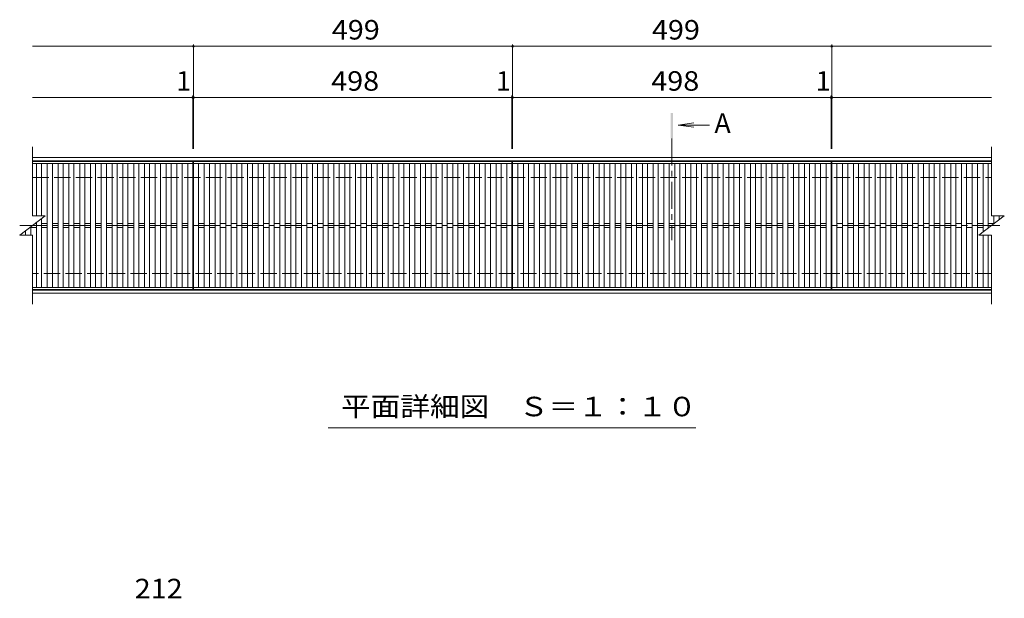
# Model space of a CAD drawing. Units: millimetres. Extents: x -1717 to 1742, y -1382 to 1264.
# Drawn here: x -1571 to -31, y 122 to 1026 of the extents above; entities that cross this region are included whole.
import ezdxf

# ---------------------------------------------------------------- set-up
doc = ezdxf.new("R2010")
doc.units = ezdxf.units.MM
doc.header["$LTSCALE"] = 10
doc.linetypes.add('JWW_CENTER1', pattern=[6.773333, 4.233333, -0.846667, 0.846667, -0.846667])
doc.linetypes.add('JWW_DASHED3', pattern=[3.386667, 2.54, -0.846667])
for name, color, linetype in [('C-1', 7, 'Continuous'), ('C-2', 7, 'Continuous'), ('C-4', 7, 'Continuous'), ('C-5', 7, 'Continuous'), ('D-4', 7, 'Continuous')]:
    doc.layers.add(name, color=color, linetype=linetype)
doc.styles.add('ＭＳ ゴシック', font='txt', dxfattribs={"height": 1})

msp = doc.modelspace()

# ---------------------------------------------------------------- linework, layer by layer
at = {"layer": 'C-1', "color": 2, "linetype": 'Continuous', "lineweight": 9}
for p, q in [((-1550.6, 810.7), (-51.2, 810.7)), ((-1550.6, 805.7), (-51.2, 805.7)), ((-51.2, 603.7), (-1550.6, 603.7)), ((-51.2, 598.7), (-1550.6, 598.7))]:
    msp.add_line(p, q, dxfattribs=at)
at = {"layer": 'C-1', "color": 2, "linetype": 'JWW_DASHED3', "lineweight": 9}
for p, q in [((-1550.6, 779.7), (-51.2, 779.7)), ((-51.2, 629.7), (-1550.6, 629.7))]:
    msp.add_line(p, q, dxfattribs=at)
at = {"layer": 'C-2', "color": 3, "linetype": 'Continuous', "lineweight": 9}
for p, q in [((-1550.6, 719.7), (-1550.6, 827.7)), ((-51.2, 827.7), (-51.2, 719.7)), ((-1550.6, 804.7), (-1299.9, 804.7)), ((-1550.6, 801.7), (-1299.9, 801.7)), ((-1544.4, 801.7), (-1544.4, 719.7)), ((-1536.4, 801.7), (-1536.4, 719.7)), ((-1527.5, 801.7), (-1527.5, 607.7)), ((-1519.5, 801.7), (-1519.5, 607.7)), ((-1510.6, 801.7), (-1510.6, 607.7)), ((-1502.6, 801.7), (-1502.6, 607.7)), ((-1493.7, 801.7), (-1493.7, 607.7)), ((-1485.7, 801.7), (-1485.7, 607.7)), ((-1476.8, 801.7), (-1476.8, 607.7)), ((-1468.8, 801.7), (-1468.8, 607.7)), ((-1459.9, 801.7), (-1459.9, 607.7)), ((-1451.9, 801.7), (-1451.9, 607.7)), ((-1443.1, 801.7), (-1443.1, 607.7)), ((-1435.1, 801.7), (-1435.1, 607.7)), ((-1426.2, 801.7), (-1426.2, 607.7)), ((-1418.2, 801.7), (-1418.2, 607.7)), ((-1409.3, 801.7), (-1409.3, 607.7)), ((-1401.3, 801.7), (-1401.3, 607.7)), ((-1392.4, 801.7), (-1392.4, 607.7)), ((-1384.4, 801.7), (-1384.4, 607.7)), ((-1375.5, 801.7), (-1375.5, 607.7)), ((-1367.5, 801.7), (-1367.5, 607.7)), ((-1358.6, 801.7), (-1358.6, 607.7)), ((-1350.6, 801.7), (-1350.6, 607.7)), ((-1341.7, 801.7), (-1341.7, 607.7)), ((-1333.7, 801.7), (-1333.7, 607.7)), ((-1324.8, 801.7), (-1324.8, 607.7)), ((-1316.8, 801.7), (-1316.8, 607.7)), ((-1307.9, 801.7), (-1307.9, 607.7)), ((-1299.9, 804.7), (-1299.9, 604.7)), ((-1298.9, 804.7), (-800.9, 804.7)), ((-1298.9, 804.7), (-1298.9, 604.7)), ((-1298.9, 801.7), (-800.9, 801.7)), ((-1290.9, 801.7), (-1290.9, 607.7)), ((-1282, 801.7), (-1282, 607.7)), ((-1274, 801.7), (-1274, 607.7)), ((-1265.1, 801.7), (-1265.1, 607.7)), ((-1257.1, 801.7), (-1257.1, 607.7)), ((-1248.2, 801.7), (-1248.2, 607.7)), ((-1240.2, 801.7), (-1240.2, 607.7)), ((-1231.3, 801.7), (-1231.3, 607.7)), ((-1223.3, 801.7), (-1223.3, 607.7)), ((-1214.4, 801.7), (-1214.4, 607.7)), ((-1206.4, 801.7), (-1206.4, 607.7)), ((-1197.5, 801.7), (-1197.5, 607.7)), ((-1189.5, 801.7), (-1189.5, 607.7)), ((-1180.6, 801.7), (-1180.6, 607.7)), ((-1172.6, 801.7), (-1172.6, 607.7)), ((-1163.7, 801.7), (-1163.7, 607.7)), ((-1155.7, 801.7), (-1155.7, 607.7)), ((-1146.8, 801.7), (-1146.8, 607.7)), ((-1138.8, 801.7), (-1138.8, 607.7)), ((-1129.9, 801.7), (-1129.9, 607.7)), ((-1121.9, 801.7), (-1121.9, 607.7)), ((-1113, 801.7), (-1113, 607.7)), ((-1105, 801.7), (-1105, 607.7)), ((-1096.1, 801.7), (-1096.1, 607.7)), ((-1088.1, 801.7), (-1088.1, 607.7)), ((-1079.2, 801.7), (-1079.2, 607.7)), ((-1071.2, 801.7), (-1071.2, 607.7)), ((-1062.3, 801.7), (-1062.3, 607.7)), ((-1054.3, 801.7), (-1054.3, 607.7)), ((-1045.4, 801.7), (-1045.4, 607.7)), ((-1037.4, 801.7), (-1037.4, 607.7)), ((-1028.5, 801.7), (-1028.5, 607.7)), ((-1020.5, 801.7), (-1020.5, 607.7)), ((-1011.6, 801.7), (-1011.6, 607.7)), ((-1003.6, 801.7), (-1003.6, 607.7)), ((-994.7, 801.7), (-994.7, 607.7)), ((-986.7, 801.7), (-986.7, 607.7)), ((-977.8, 801.7), (-977.8, 607.7)), ((-969.8, 801.7), (-969.8, 607.7)), ((-960.9, 801.7), (-960.9, 607.7)), ((-952.9, 801.7), (-952.9, 607.7)), ((-944.1, 801.7), (-944.1, 607.7)), ((-936.1, 801.7), (-936.1, 607.7)), ((-927.2, 801.7), (-927.2, 607.7)), ((-919.2, 801.7), (-919.2, 607.7)), ((-910.3, 801.7), (-910.3, 607.7)), ((-902.3, 801.7), (-902.3, 607.7)), ((-893.4, 801.7), (-893.4, 607.7)), ((-885.4, 801.7), (-885.4, 607.7)), ((-876.5, 801.7), (-876.5, 607.7)), ((-868.5, 801.7), (-868.5, 607.7)), ((-859.6, 801.7), (-859.6, 607.7)), ((-851.6, 801.7), (-851.6, 607.7)), ((-842.7, 801.7), (-842.7, 607.7)), ((-834.7, 801.7), (-834.7, 607.7)), ((-825.8, 801.7), (-825.8, 607.7)), ((-817.8, 801.7), (-817.8, 607.7)), ((-808.9, 801.7), (-808.9, 607.7)), ((-800.9, 804.7), (-800.9, 604.7)), ((-799.9, 804.7), (-301.9, 804.7)), ((-799.9, 804.7), (-799.9, 604.7)), ((-799.9, 801.7), (-301.9, 801.7)), ((-791.9, 801.7), (-791.9, 607.7)), ((-783, 801.7), (-783, 607.7)), ((-775, 801.7), (-775, 607.7)), ((-766.1, 801.7), (-766.1, 607.7)), ((-758.1, 801.7), (-758.1, 607.7)), ((-749.2, 801.7), (-749.2, 607.7)), ((-741.2, 801.7), (-741.2, 607.7)), ((-732.3, 801.7), (-732.3, 607.7)), ((-724.3, 801.7), (-724.3, 607.7)), ((-715.4, 801.7), (-715.4, 607.7)), ((-707.4, 801.7), (-707.4, 607.7)), ((-698.5, 801.7), (-698.5, 607.7)), ((-690.5, 801.7), (-690.5, 607.7)), ((-681.6, 801.7), (-681.6, 607.7)), ((-673.6, 801.7), (-673.6, 607.7)), ((-664.7, 801.7), (-664.7, 607.7)), ((-656.7, 801.7), (-656.7, 607.7)), ((-647.8, 801.7), (-647.8, 607.7)), ((-639.8, 801.7), (-639.8, 607.7)), ((-630.9, 801.7), (-630.9, 607.7)), ((-622.9, 801.7), (-622.9, 607.7)), ((-614, 801.7), (-614, 607.7)), ((-606, 801.7), (-606, 607.7)), ((-597.1, 801.7), (-597.1, 607.7)), ((-589.1, 801.7), (-589.1, 607.7)), ((-580.2, 801.7), (-580.2, 607.7)), ((-572.2, 801.7), (-572.2, 607.7)), ((-563.3, 801.7), (-563.3, 607.7)), ((-555.3, 801.7), (-555.3, 607.7)), ((-546.4, 801.7), (-546.4, 607.7)), ((-538.4, 801.7), (-538.4, 607.7)), ((-529.5, 801.7), (-529.5, 607.7)), ((-521.5, 801.7), (-521.5, 607.7)), ((-512.6, 801.7), (-512.6, 607.7)), ((-504.6, 801.7), (-504.6, 607.7)), ((-495.7, 801.7), (-495.7, 607.7)), ((-487.7, 801.7), (-487.7, 607.7)), ((-478.8, 801.7), (-478.8, 607.7)), ((-470.8, 801.7), (-470.8, 607.7)), ((-461.9, 801.7), (-461.9, 607.7)), ((-453.9, 801.7), (-453.9, 607.7)), ((-445.1, 801.7), (-445.1, 607.7)), ((-437.1, 801.7), (-437.1, 607.7)), ((-428.2, 801.7), (-428.2, 607.7)), ((-420.2, 801.7), (-420.2, 607.7)), ((-411.3, 801.7), (-411.3, 607.7)), ((-403.3, 801.7), (-403.3, 607.7)), ((-394.4, 801.7), (-394.4, 607.7)), ((-386.4, 801.7), (-386.4, 607.7)), ((-377.5, 801.7), (-377.5, 607.7)), ((-369.5, 801.7), (-369.5, 607.7)), ((-360.6, 801.7), (-360.6, 607.7)), ((-352.6, 801.7), (-352.6, 607.7)), ((-343.7, 801.7), (-343.7, 607.7)), ((-335.7, 801.7), (-335.7, 607.7)), ((-326.8, 801.7), (-326.8, 607.7)), ((-318.8, 801.7), (-318.8, 607.7)), ((-309.9, 801.7), (-309.9, 607.7)), ((-301.9, 804.7), (-301.9, 604.7)), ((-300.9, 804.7), (-300.9, 604.7)), ((-300.9, 804.7), (-51.2, 804.7)), ((-300.9, 801.7), (-51.2, 801.7)), ((-292.9, 801.7), (-292.9, 607.7)), ((-284, 801.7), (-284, 607.7)), ((-276, 801.7), (-276, 607.7)), ((-267.1, 801.7), (-267.1, 607.7)), ((-259.1, 801.7), (-259.1, 607.7)), ((-250.2, 801.7), (-250.2, 607.7)), ((-242.2, 801.7), (-242.2, 607.7)), ((-233.3, 801.7), (-233.3, 607.7)), ((-225.3, 801.7), (-225.3, 607.7)), ((-216.4, 801.7), (-216.4, 607.7)), ((-208.4, 801.7), (-208.4, 607.7)), ((-199.5, 801.7), (-199.5, 607.7)), ((-191.5, 801.7), (-191.5, 607.7)), ((-182.6, 801.7), (-182.6, 607.7)), ((-174.6, 801.7), (-174.6, 607.7)), ((-165.7, 801.7), (-165.7, 607.7)), ((-157.7, 801.7), (-157.7, 607.7)), ((-148.8, 801.7), (-148.8, 607.7)), ((-140.8, 801.7), (-140.8, 607.7)), ((-131.9, 801.7), (-131.9, 607.7)), ((-123.9, 801.7), (-123.9, 607.7)), ((-115, 801.7), (-115, 607.7)), ((-107, 801.7), (-107, 607.7)), ((-98.1, 801.7), (-98.1, 607.7)), ((-90.1, 801.7), (-90.1, 607.7)), ((-81.2, 801.7), (-81.2, 607.7)), ((-73.2, 801.7), (-73.2, 607.7)), ((-64.3, 801.7), (-64.3, 694.8)), ((-56.3, 801.7), (-56.3, 700.8)), ((-1570.6, 689.7), (-1530.6, 719.7)), ((-1550.6, 719.7), (-1530.6, 719.7)), ((-1544.4, 709.3), (-1544.4, 607.7)), ((-1536.4, 715.3), (-1536.4, 607.7)), ((-71.2, 689.7), (-31.2, 719.7)), ((-51.2, 719.7), (-31.2, 719.7)), ((-47.4, 719.7), (-47.4, 707.4)), ((-39.4, 719.7), (-39.4, 713.4)), ((-1561.3, 696.6), (-1561.3, 689.7)), ((-1553.3, 702.6), (-1553.3, 689.7)), ((-1553.3, 701.7), (-1544.4, 701.7)), ((-1546.6, 707.7), (-1544.4, 707.7)), ((-1536.4, 707.7), (-1527.5, 707.7)), ((-1536.4, 701.7), (-1527.5, 701.7)), ((-1519.5, 707.7), (-1510.6, 707.7)), ((-1519.5, 701.7), (-1510.6, 701.7)), ((-1502.6, 707.7), (-1493.7, 707.7)), ((-1502.6, 701.7), (-1493.7, 701.7)), ((-1485.7, 707.7), (-1476.8, 707.7)), ((-1485.7, 701.7), (-1476.8, 701.7)), ((-1468.8, 707.7), (-1459.9, 707.7)), ((-1468.8, 701.7), (-1459.9, 701.7)), ((-1451.9, 707.7), (-1443.1, 707.7)), ((-1451.9, 701.7), (-1443.1, 701.7)), ((-1435.1, 707.7), (-1426.2, 707.7)), ((-1435.1, 701.7), (-1426.2, 701.7)), ((-1418.2, 707.7), (-1409.3, 707.7)), ((-1418.2, 701.7), (-1409.3, 701.7)), ((-1401.3, 707.7), (-1392.4, 707.7)), ((-1401.3, 701.7), (-1392.4, 701.7)), ((-1384.4, 707.7), (-1375.5, 707.7)), ((-1384.4, 701.7), (-1375.5, 701.7)), ((-1367.5, 707.7), (-1358.6, 707.7)), ((-1367.5, 701.7), (-1358.6, 701.7)), ((-1350.6, 707.7), (-1341.7, 707.7)), ((-1350.6, 701.7), (-1341.7, 701.7)), ((-1333.7, 707.7), (-1324.8, 707.7)), ((-1333.7, 701.7), (-1324.8, 701.7)), ((-1316.8, 707.7), (-1307.9, 707.7)), ((-1316.8, 701.7), (-1307.9, 701.7)), ((-1290.9, 707.7), (-1282, 707.7)), ((-1290.9, 701.7), (-1282, 701.7)), ((-1274, 707.7), (-1265.1, 707.7)), ((-1274, 701.7), (-1265.1, 701.7)), ((-1257.1, 707.7), (-1248.2, 707.7)), ((-1257.1, 701.7), (-1248.2, 701.7)), ((-1240.2, 707.7), (-1231.3, 707.7)), ((-1240.2, 701.7), (-1231.3, 701.7)), ((-1223.3, 707.7), (-1214.4, 707.7)), ((-1223.3, 701.7), (-1214.4, 701.7)), ((-1206.4, 707.7), (-1197.5, 707.7)), ((-1206.4, 701.7), (-1197.5, 701.7)), ((-1189.5, 707.7), (-1180.6, 707.7)), ((-1189.5, 701.7), (-1180.6, 701.7)), ((-1172.6, 707.7), (-1163.7, 707.7)), ((-1172.6, 701.7), (-1163.7, 701.7)), ((-1155.7, 707.7), (-1146.8, 707.7)), ((-1155.7, 701.7), (-1146.8, 701.7)), ((-1138.8, 707.7), (-1129.9, 707.7)), ((-1138.8, 701.7), (-1129.9, 701.7)), ((-1121.9, 707.7), (-1113, 707.7)), ((-1121.9, 701.7), (-1113, 701.7)), ((-1105, 707.7), (-1096.1, 707.7)), ((-1105, 701.7), (-1096.1, 701.7)), ((-1088.1, 707.7), (-1079.2, 707.7)), ((-1088.1, 701.7), (-1079.2, 701.7)), ((-1071.2, 707.7), (-1062.3, 707.7)), ((-1071.2, 701.7), (-1062.3, 701.7)), ((-1054.3, 707.7), (-1045.4, 707.7)), ((-1054.3, 701.7), (-1045.4, 701.7)), ((-1037.4, 707.7), (-1028.5, 707.7)), ((-1037.4, 701.7), (-1028.5, 701.7)), ((-1020.5, 707.7), (-1011.6, 707.7)), ((-1020.5, 701.7), (-1011.6, 701.7)), ((-1003.6, 707.7), (-994.7, 707.7)), ((-1003.6, 701.7), (-994.7, 701.7)), ((-986.7, 707.7), (-977.8, 707.7)), ((-986.7, 701.7), (-977.8, 701.7)), ((-969.8, 707.7), (-960.9, 707.7)), ((-969.8, 701.7), (-960.9, 701.7)), ((-952.9, 707.7), (-944.1, 707.7)), ((-952.9, 701.7), (-944.1, 701.7)), ((-936.1, 707.7), (-927.2, 707.7)), ((-936.1, 701.7), (-927.2, 701.7)), ((-919.2, 707.7), (-910.3, 707.7)), ((-919.2, 701.7), (-910.3, 701.7)), ((-902.3, 707.7), (-893.4, 707.7)), ((-902.3, 701.7), (-893.4, 701.7)), ((-885.4, 707.7), (-876.5, 707.7)), ((-885.4, 701.7), (-876.5, 701.7)), ((-868.5, 707.7), (-859.6, 707.7)), ((-868.5, 701.7), (-859.6, 701.7)), ((-851.6, 707.7), (-842.7, 707.7)), ((-851.6, 701.7), (-842.7, 701.7)), ((-834.7, 707.7), (-825.8, 707.7)), ((-834.7, 701.7), (-825.8, 701.7)), ((-817.8, 707.7), (-808.9, 707.7)), ((-817.8, 701.7), (-808.9, 701.7)), ((-791.9, 707.7), (-783, 707.7)), ((-791.9, 701.7), (-783, 701.7)), ((-775, 707.7), (-766.1, 707.7)), ((-775, 701.7), (-766.1, 701.7)), ((-758.1, 707.7), (-749.2, 707.7)), ((-758.1, 701.7), (-749.2, 701.7)), ((-741.2, 707.7), (-732.3, 707.7)), ((-741.2, 701.7), (-732.3, 701.7)), ((-724.3, 707.7), (-715.4, 707.7)), ((-724.3, 701.7), (-715.4, 701.7)), ((-707.4, 707.7), (-698.5, 707.7)), ((-707.4, 701.7), (-698.5, 701.7)), ((-690.5, 707.7), (-681.6, 707.7)), ((-690.5, 701.7), (-681.6, 701.7)), ((-673.6, 707.7), (-664.7, 707.7)), ((-673.6, 701.7), (-664.7, 701.7)), ((-656.7, 707.7), (-647.8, 707.7)), ((-656.7, 701.7), (-647.8, 701.7)), ((-639.8, 707.7), (-630.9, 707.7)), ((-639.8, 701.7), (-630.9, 701.7)), ((-622.9, 707.7), (-614, 707.7)), ((-622.9, 701.7), (-614, 701.7)), ((-606, 707.7), (-597.1, 707.7)), ((-606, 701.7), (-597.1, 701.7)), ((-589.1, 707.7), (-580.2, 707.7)), ((-589.1, 701.7), (-580.2, 701.7)), ((-572.2, 707.7), (-563.3, 707.7)), ((-572.2, 701.7), (-563.3, 701.7)), ((-555.3, 707.7), (-546.4, 707.7)), ((-555.3, 701.7), (-546.4, 701.7)), ((-538.4, 707.7), (-529.5, 707.7)), ((-538.4, 701.7), (-529.5, 701.7)), ((-521.5, 707.7), (-512.6, 707.7)), ((-521.5, 701.7), (-512.6, 701.7)), ((-504.6, 707.7), (-495.7, 707.7)), ((-504.6, 701.7), (-495.7, 701.7)), ((-487.7, 707.7), (-478.8, 707.7)), ((-487.7, 701.7), (-478.8, 701.7)), ((-470.8, 707.7), (-461.9, 707.7)), ((-470.8, 701.7), (-461.9, 701.7)), ((-453.9, 707.7), (-445.1, 707.7)), ((-453.9, 701.7), (-445.1, 701.7)), ((-437.1, 707.7), (-428.2, 707.7)), ((-437.1, 701.7), (-428.2, 701.7)), ((-420.2, 707.7), (-411.3, 707.7)), ((-420.2, 701.7), (-411.3, 701.7)), ((-403.3, 707.7), (-394.4, 707.7)), ((-403.3, 701.7), (-394.4, 701.7)), ((-386.4, 707.7), (-377.5, 707.7)), ((-386.4, 701.7), (-377.5, 701.7)), ((-369.5, 707.7), (-360.6, 707.7)), ((-369.5, 701.7), (-360.6, 701.7)), ((-352.6, 707.7), (-343.7, 707.7)), ((-352.6, 701.7), (-343.7, 701.7)), ((-335.7, 707.7), (-326.8, 707.7)), ((-335.7, 701.7), (-326.8, 701.7)), ((-318.8, 707.7), (-309.9, 707.7)), ((-318.8, 701.7), (-309.9, 701.7)), ((-292.9, 707.7), (-284, 707.7)), ((-292.9, 701.7), (-284, 701.7)), ((-276, 707.7), (-267.1, 707.7)), ((-276, 701.7), (-267.1, 701.7)), ((-259.1, 707.7), (-250.2, 707.7)), ((-259.1, 701.7), (-250.2, 701.7)), ((-242.2, 707.7), (-233.3, 707.7)), ((-242.2, 701.7), (-233.3, 701.7)), ((-225.3, 707.7), (-216.4, 707.7)), ((-225.3, 701.7), (-216.4, 701.7)), ((-208.4, 707.7), (-199.5, 707.7)), ((-208.4, 701.7), (-199.5, 701.7)), ((-191.5, 707.7), (-182.6, 707.7)), ((-191.5, 701.7), (-182.6, 701.7)), ((-174.6, 707.7), (-165.7, 707.7)), ((-174.6, 701.7), (-165.7, 701.7)), ((-157.7, 707.7), (-148.8, 707.7)), ((-157.7, 701.7), (-148.8, 701.7)), ((-140.8, 707.7), (-131.9, 707.7)), ((-140.8, 701.7), (-131.9, 701.7)), ((-123.9, 707.7), (-115, 707.7)), ((-123.9, 701.7), (-115, 701.7)), ((-107, 707.7), (-98.1, 707.7)), ((-107, 701.7), (-98.1, 701.7)), ((-90.1, 707.7), (-81.2, 707.7)), ((-90.1, 701.7), (-81.2, 701.7)), ((-73.2, 707.7), (-64.3, 707.7)), ((-73.2, 701.7), (-64.3, 701.7)), ((-56.3, 707.7), (-47.4, 707.7)), ((-56.3, 701.7), (-55.2, 701.7)), ((-1570.6, 689.7), (-1550.6, 689.7)), ((-1570.2, 689.9), (-1570.2, 689.7)), ((-1550.6, 581.7), (-1550.6, 689.7)), ((-71.2, 689.7), (-51.2, 689.7)), ((-64.3, 689.7), (-64.3, 607.7)), ((-56.3, 689.7), (-56.3, 607.7)), ((-51.2, 689.7), (-51.2, 581.7)), ((-1550.6, 607.7), (-1299.9, 607.7)), ((-1550.6, 604.7), (-1299.9, 604.7)), ((-1298.9, 607.7), (-800.9, 607.7)), ((-1298.9, 604.7), (-800.9, 604.7)), ((-799.9, 607.7), (-301.9, 607.7)), ((-799.9, 604.7), (-301.9, 604.7)), ((-300.9, 607.7), (-51.2, 607.7)), ((-300.9, 604.7), (-51.2, 604.7))]:
    msp.add_line(p, q, dxfattribs=at)
at = {"layer": 'C-2', "color": 3, "linetype": 'JWW_CENTER1', "lineweight": 9}
msp.add_line((-1570.6, 704.7), (-31.2, 704.7), dxfattribs=at)
at = {"layer": 'C-4', "color": 7, "linetype": 'Continuous', "lineweight": 9}
for p, q in [((-1298.9, 824.7), (-1298.9, 987.7)), ((-799.9, 824.7), (-799.9, 987.7)), ((-300.9, 824.7), (-300.9, 987.7)), ((-1550.6, 984.7), (-799.9, 984.7)), ((-799.9, 984.7), (-51.2, 984.7)), ((-1550.6, 904.7), (-1299.9, 904.7)), ((-1299.9, 824.7), (-1299.9, 907.7)), ((-1299.9, 904.7), (-801.9, 904.7)), ((-801.9, 904.7), (-799.9, 904.7)), ((-800.9, 824.7), (-800.9, 907.7)), ((-799.9, 904.7), (-51.2, 904.7)), ((-301.9, 824.7), (-301.9, 907.7))]:
    msp.add_line(p, q, dxfattribs=at)
at = {"layer": 'C-4', "color": 7, "linetype": 'Continuous', "lineweight": 9, "const_width": 2}
for points in [[(-1297.9, 984.7, 0.414214), (-1298.9, 985.7, 0.414214), (-1299.9, 984.7, 0.414214), (-1298.9, 983.7, 0.414214)], [(-798.9, 984.7, 0.414214), (-799.9, 985.7, 0.414214), (-800.9, 984.7, 0.414214), (-799.9, 983.7, 0.414214)], [(-299.9, 984.7, 0.414214), (-300.9, 985.7, 0.414214), (-301.9, 984.7, 0.414214), (-300.9, 983.7, 0.414214)], [(-1298.9, 904.7, 0.414214), (-1299.9, 905.7, 0.414214), (-1300.9, 904.7, 0.414214), (-1299.9, 903.7, 0.414214)], [(-1297.9, 904.7, 0.414214), (-1298.9, 905.7, 0.414214), (-1299.9, 904.7, 0.414214), (-1298.9, 903.7, 0.414214)], [(-799.9, 904.7, 0.414214), (-800.9, 905.7, 0.414214), (-801.9, 904.7, 0.414214), (-800.9, 903.7, 0.414214)], [(-798.9, 904.7, 0.414214), (-799.9, 905.7, 0.414214), (-800.9, 904.7, 0.414214), (-799.9, 903.7, 0.414214)], [(-300.9, 904.7, 0.414214), (-301.9, 905.7, 0.414214), (-302.9, 904.7, 0.414214), (-301.9, 903.7, 0.414214)], [(-299.9, 904.7, 0.414214), (-300.9, 905.7, 0.414214), (-301.9, 904.7, 0.414214), (-300.9, 903.7, 0.414214)]]:
    msp.add_lwpolyline(points, format="xyb", close=True, dxfattribs=at)
at = {"layer": 'C-5', "color": 4, "linetype": 'Continuous', "lineweight": 9}
for q in [(-516.4, 864.9), (-492, 861.6), (-516.4, 858.4)]:
    msp.add_line((-541.2, 861.6), q, dxfattribs=at)
at = {"layer": 'C-5', "color": 4, "linetype": 'JWW_CENTER1', "lineweight": 9}
msp.add_line((-550.9, 840.7), (-550.9, 681.9), dxfattribs=at)
at = {"layer": 'C-5', "color": 7, "linetype": 'Continuous', "lineweight": 9}
msp.add_line((-513.2, 388.3), (-1088.2, 388.3), dxfattribs=at)
at = {"layer": 'C-5', "color": 4, "linetype": 'Continuous', "lineweight": 9}
msp.add_solid([(-548.9, 840.7), (-548.9, 880.7), (-552.9, 840.7), (-552.9, 880.7)], dxfattribs=at)

# ---------------------------------------------------------------- texts
at = {"layer": 'C-4', "color": 2, "linetype": 'Continuous', "lineweight": 9, "style": 'ＭＳ ゴシック', "width": 1.083333}
for s, p in [('499', (-1082.6, 995.3)), ('499', (-582.1, 995.3)), ('498', (-1083.6, 915.3)), ('498', (-583.1, 915.3))]:
    msp.add_text(s, height=30.48, dxfattribs=at).set_placement(p)
at = {"layer": 'C-4', "color": 2, "linetype": 'Continuous', "lineweight": 9, "style": 'ＭＳ ゴシック'}
for p in [(-1325.9, 915.3), (-825.9, 915.3), (-325.9, 915.3)]:
    msp.add_text('1', height=30.5, dxfattribs=at).set_placement(p)
at = {"layer": 'C-5', "color": 2, "linetype": 'Continuous', "lineweight": 9, "style": 'ＭＳ ゴシック'}
msp.add_text('A', height=30.5, dxfattribs=at).set_placement((-484.3, 849.4))
at = {"layer": 'C-5', "color": 2, "linetype": 'Continuous', "lineweight": 9, "style": 'ＭＳ ゴシック', "width": 1.114583}
msp.add_text('平面詳細図\u3000Ｓ＝１：１０', height=30.48, dxfattribs=at).set_placement((-1068.2, 406.4))
at = {"layer": 'D-4', "color": 2, "linetype": 'Continuous', "lineweight": 9, "style": 'ＭＳ ゴシック', "width": 1.083333}
msp.add_text('212', height=30.48, dxfattribs=at).set_placement((-1390.8, 121.9))

doc.saveas('drawing.dxf')
